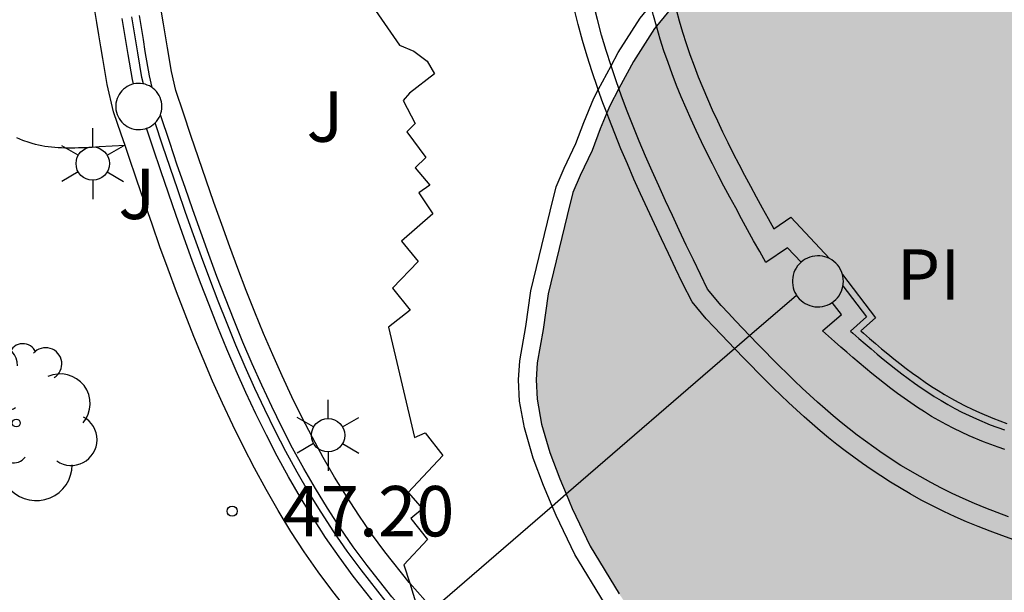
# Model space of a CAD drawing. Units: metres. Extents: x 580294 to 580645, y 4796289 to 4796541.
# Drawn here: x 580385 to 580399, y 4796413 to 4796422 of the extents above; entities that cross this region are included whole.
import ezdxf

# ---------------------------------------------------------------- set-up
doc = ezdxf.new("R2010")
doc.units = ezdxf.units.M
for name, color, linetype in [('020204', 9, 'Continuous'), ('020308', 9, 'Continuous'), ('050109', 4, 'Continuous'), ('050305', 9, 'Continuous'), ('060113', 4, 'Continuous'), ('060124', 9, 'Continuous'), ('060126', 9, 'Continuous'), ('060134', 9, 'Continuous'), ('060145', 9, 'Continuous'), ('070105', 6, 'Continuous'), ('070108', 9, 'VALLA'), ('070110', 9, 'Continuous'), ('100105', 3, 'Continuous'), ('100114', 9, 'Continuous'), ('100202', 3, 'Continuous'), ('100302', 7, 'Continuous'), ('250203', 9, 'Continuous'), ('990505', 151, 'Continuous')]:
    doc.layers.add(name, color=color, linetype=linetype)
doc.styles.add('ARIAL', font='ARIAL.TTF', dxfattribs={"height": 1})
doc.linetypes.add('VALLA', pattern='A,1,[200,DONOSTI.shx,S=0.1,R=0,X=0,Y=0],1', length=2)

# ---------------------------------------------------------------- blocks, each defined once
blk = doc.blocks.new('COTAPU')
blk.add_circle((0, 0), 0.075)
blk = doc.blocks.new('FAROLJ')
for p, q in [((0, 0.248), (0, 0.528)), ((-0.215, 0.124), (-0.458, 0.264)), ((0.215, 0.124), (0.458, 0.264)), ((-0.215, -0.124), (-0.458, -0.264)), ((0.215, -0.124), (0.458, -0.264)), ((0, -0.248), (0, -0.528))]:
    blk.add_line(p, q)
blk.add_circle((0, 0), 0.248)
blk = doc.blocks.new('ARBOL')
blk.add_circle((0, 0), 0.0587)
for centre, radius, start, end in [((0.097, 0.97), 0.21, 23.1565, 160.4665), ((-0.28, 0.855), 0.3, 359.2878, 173.6078), ((0.438, 0.881), 0.24, 301.578, 139.328), ((-0.564, 0.381), 0.532, 92.28, 254.58), ((0.656, 0.288), 0.443, 319.8556, 114.7656), ((-0.091, 0.321), 0.12, 119.14, 310.56), ((0.819, -0.249), 0.383, 235.5275, 62.0275), ((-0.556, -0.339), 0.555, 142.64, 266.54), ((-0.039, -0.384), 0.21, 189.64, 323.88), ((0.299, -0.624), 0.532, 224.67, 0.24), ((-0.301, -0.676), 0.45, 213.78, 295.32)]:
    blk.add_arc(centre, radius, start, end)

msp = doc.modelspace()

# ---------------------------------------------------------------- hatches: boundary and pattern name
at = {"layer": '990505'}
msp.add_hatch(color=256, dxfattribs=at).paths.add_polyline_path([(580423.46, 4796435.63), (580423.305, 4796436.21), (580422.987, 4796437.076), (580422.8, 4796437.482), (580422.453, 4796438.097), (580422.038, 4796438.685), (580421.612, 4796439.207), (580421.029, 4796439.774), (580420.271, 4796440.361), (580419.513, 4796440.763), (580418.696, 4796441.084), (580417.65, 4796441.412), (580416.95, 4796441.505), (580416.443, 4796441.522), (580415.867, 4796441.498), (580415.119, 4796441.421), (580414.278, 4796441.238), (580413.931, 4796441.106), (580413.354, 4796440.844), (580412.631, 4796440.435), (580410.673, 4796439.189), (580409.115, 4796437.975), (580408.15, 4796437.095), (580407.687, 4796436.584), (580407.14, 4796436.038), (580406.761, 4796435.51), (580406.443, 4796435.007), (580405.932, 4796434.233), (580405.616, 4796433.655), (580404.751, 4796431.618), (580404.544, 4796431.265), (580403.617, 4796429.688), (580403.591, 4796429.643), (580403.141, 4796429.04), (580402.715, 4796428.587), (580402.253, 4796428.141), (580401.89, 4796427.86), (580401.565, 4796427.645), (580401.229, 4796427.438), (580400.596, 4796427.111), (580400.115, 4796426.828), (580399.72, 4796426.594), (580399.348, 4796426.354), (580398.835, 4796425.984), (580398.113, 4796425.42), (580397.022, 4796424.474), (580395.531, 4796422.992), (580394.843, 4796422.183), (580394.262, 4796421.478), (580393.951, 4796420.991), (580393.598, 4796420.331), (580393.455, 4796419.985), (580393.335, 4796419.665), (580393.157, 4796419.294), (580393.051, 4796419.04), (580392.965, 4796418.698), (580392.683, 4796417.529), (580392.609, 4796417.003), (580392.519, 4796416.503), (580392.503, 4796416.252), (580392.517, 4796415.965), (580392.583, 4796415.594), (580392.705, 4796415.171), (580392.856, 4796414.778), (580393.04, 4796414.338), (580393.307, 4796413.776), (580393.737, 4796413.068), (580394.002, 4796412.683), (580394.299, 4796412.343), (580394.53, 4796412.138), (580394.727, 4796411.957), (580394.978, 4796411.735), (580395.205, 4796411.567), (580395.494, 4796411.385), (580395.734, 4796411.247), (580395.975, 4796411.111), (580396.225, 4796410.973), (580396.483, 4796410.861), (580396.833, 4796410.743), (580397.349, 4796410.609), (580397.635, 4796410.553), (580397.911, 4796410.507), (580398.149, 4796410.491), (580398.379, 4796410.49), (580398.647, 4796410.494), (580398.968, 4796410.512), (580399.292, 4796410.539), (580399.596, 4796410.584), (580399.882, 4796410.637), (580400.175, 4796410.691), (580400.539, 4796410.814), (580400.835, 4796410.955), (580401.171, 4796411.141), (580401.459, 4796411.319), (580401.739, 4796411.499), (580402.018, 4796411.706), (580402.243, 4796411.897), (580402.468, 4796412.1), (580402.707, 4796412.348), (580402.914, 4796412.593), (580403.098, 4796412.85), (580403.298, 4796413.154), (580403.479, 4796413.517), (580403.642, 4796413.853), (580403.825, 4796414.24), (580404.03, 4796414.783), (580404.127, 4796415.236), (580404.227, 4796415.613), (580404.376, 4796416.609), (580404.445, 4796417.728), (580404.466, 4796419.193), (580404.453, 4796420.189), (580404.392, 4796421.002), (580404.269, 4796422.182), (580404.162, 4796423.163), (580404.014, 4796424.275), (580404.077, 4796425.046), (580404.232, 4796425.903), (580404.444, 4796426.719), (580404.633, 4796427.35), (580404.895, 4796427.974), (580405.142, 4796428.428), (580406.045, 4796430.085), (580406.929, 4796431.39), (580407.358, 4796431.875), (580407.851, 4796432.384), (580408.193, 4796432.651), (580408.629, 4796432.935), (580409.111, 4796433.148), (580409.569, 4796433.276), (580409.899, 4796433.311), (580410.404, 4796433.369), (580410.797, 4796433.384), (580411.27, 4796433.357), (580411.681, 4796433.322), (580412.149, 4796433.247), (580412.695, 4796433.084), (580413.197, 4796432.831), (580413.583, 4796432.576), (580413.941, 4796432.236), (580414.299, 4796431.859), (580414.601, 4796431.491), (580414.778, 4796431.281), (580414.976, 4796431.052), (580415.218, 4796430.796), (580415.444, 4796430.584), (580415.747, 4796430.309), (580416.204, 4796430.019), (580416.778, 4796429.736), (580417.3, 4796429.542), (580417.803, 4796429.408), (580418.134, 4796429.359), (580418.653, 4796429.298), (580419.105, 4796429.303), (580419.4, 4796429.337), (580419.816, 4796429.436), (580420.289, 4796429.57), (580421.043, 4796429.874), (580421.331, 4796430.026), (580421.645, 4796430.242), (580421.972, 4796430.512), (580422.278, 4796430.791), (580422.967, 4796431.708), (580423.206, 4796432.183), (580423.398, 4796432.714), (580423.488, 4796433.167), (580423.562, 4796433.719), (580423.596, 4796434.325), (580423.565, 4796434.98)])

# ---------------------------------------------------------------- linework, layer by layer
at = {"layer": '050109'}
for points in [[(580394.565, 4796421.846, 47.184), (580394.293, 4796421.516, 47.184)], [(580394.293, 4796421.516, 47.184), (580394.262, 4796421.478, 47.184), (580393.951, 4796420.991, 47.184), (580393.734, 4796420.586, 47.184)], [(580393.734, 4796420.586, 47.184), (580393.598, 4796420.331, 47.184), (580393.553, 4796420.223, 47.184)], [(580393.553, 4796420.223, 47.184), (580393.455, 4796419.985, 47.184), (580393.335, 4796419.665, 47.184), (580393.157, 4796419.294, 47.184), (580393.051, 4796419.04, 47.184), (580392.965, 4796418.698, 47.184), (580392.683, 4796417.529, 47.184), (580392.609, 4796417.003, 47.184), (580392.519, 4796416.503, 47.184), (580392.503, 4796416.252, 47.184), (580392.517, 4796415.965, 47.184), (580392.583, 4796415.594, 47.184), (580392.705, 4796415.171, 47.184), (580392.856, 4796414.778, 47.184), (580392.95, 4796414.553, 47.184)], [(580392.95, 4796414.553, 47.184), (580393.04, 4796414.338, 47.184), (580393.307, 4796413.776, 47.184), (580393.737, 4796413.068, 47.184)]]:
    msp.add_polyline3d(points, dxfattribs=at)
at = {"layer": '060113'}
for points in [[(580393.427, 4796420.565, 37.798), (580393.414, 4796420.602, 37.8), (580393.336, 4796420.834, 37.813), (580393.262, 4796421.067, 37.827), (580393.193, 4796421.301, 37.841), (580393.128, 4796421.537, 37.855), (580393.07, 4796421.775, 37.87), (580393.017, 4796422.015, 37.884), (580392.97, 4796422.256, 37.899), (580392.929, 4796422.5, 37.914), (580392.867, 4796422.948, 37.942)], [(580386.791, 4796420.601, 37.896), (580386.75, 4796420.773, 37.901), (580386.689, 4796421.137, 37.919), (580386.66, 4796421.315, 37.928), (580386.63, 4796421.493, 37.937), (580386.601, 4796421.671, 37.946)], [(580393.553, 4796420.223, 37.777), (580393.497, 4796420.372, 37.786), (580393.427, 4796420.565, 37.798)], [(580395.455, 4796416.716, 37.545), (580395.366, 4796416.81, 37.556), (580395.257, 4796416.925, 37.568), (580395.149, 4796417.039, 37.581), (580395.034, 4796417.16, 37.594), (580394.826, 4796417.41, 37.62), (580394.681, 4796417.691, 37.633), (580394.576, 4796417.91, 37.645), (580394.471, 4796418.13, 37.658), (580394.366, 4796418.351, 37.67), (580394.262, 4796418.572, 37.683), (580394.159, 4796418.794, 37.695), (580394.058, 4796419.017, 37.708), (580393.958, 4796419.24, 37.721), (580393.86, 4796419.464, 37.734), (580393.765, 4796419.69, 37.747), (580393.672, 4796419.916, 37.76), (580393.583, 4796420.143, 37.773), (580393.553, 4796420.223, 37.777)], [(580390.714, 4796412.622, 37.563), (580390.358, 4796413.022, 37.597), (580389.988, 4796413.49, 37.632), (580389.783, 4796413.768, 37.651), (580389.587, 4796414.051, 37.668), (580389.399, 4796414.341, 37.685), (580389.219, 4796414.635, 37.701), (580389.047, 4796414.934, 37.716), (580388.881, 4796415.237, 37.731), (580388.722, 4796415.545, 37.744), (580388.569, 4796415.856, 37.757), (580388.422, 4796416.171, 37.769), (580388.28, 4796416.49, 37.781), (580388.142, 4796416.811, 37.792), (580388.009, 4796417.135, 37.802), (580387.88, 4796417.461, 37.812), (580387.755, 4796417.789, 37.822), (580387.633, 4796418.118, 37.831), (580387.513, 4796418.449, 37.84), (580387.395, 4796418.782, 37.849), (580387.28, 4796419.115, 37.858), (580387.165, 4796419.448, 37.866), (580387.052, 4796419.782, 37.874), (580386.913, 4796420.193, 37.885)], [(580399.609, 4796413.873, 37.048), (580399.432, 4796413.934, 37.069), (580399.256, 4796413.999, 37.091), (580399.081, 4796414.068, 37.112), (580398.908, 4796414.139, 37.133), (580398.736, 4796414.215, 37.154), (580398.566, 4796414.294, 37.175), (580398.399, 4796414.376, 37.195), (580398.233, 4796414.463, 37.215), (580398.069, 4796414.554, 37.235), (580397.773, 4796414.728, 37.27), (580397.487, 4796414.916, 37.305), (580397.357, 4796415.006, 37.32), (580397.228, 4796415.099, 37.336), (580397.101, 4796415.194, 37.351), (580396.976, 4796415.291, 37.365), (580396.853, 4796415.39, 37.38), (580396.731, 4796415.492, 37.394), (580396.611, 4796415.595, 37.409), (580396.493, 4796415.7, 37.423), (580396.375, 4796415.806, 37.436), (580396.259, 4796415.914, 37.45), (580396.144, 4796416.023, 37.464), (580396.03, 4796416.133, 37.477), (580395.918, 4796416.244, 37.49), (580395.807, 4796416.356, 37.504), (580395.695, 4796416.469, 37.517), (580395.585, 4796416.582, 37.53), (580395.475, 4796416.696, 37.543), (580395.455, 4796416.716, 37.545)]]:
    msp.add_polyline3d(points, dxfattribs=at)
at = {"layer": '060124'}
for points in [[(580386.662, 4796420.656, 37.898), (580386.639, 4796420.751, 37.901), (580386.578, 4796421.119, 37.919), (580386.548, 4796421.296, 37.928), (580386.519, 4796421.474, 37.937), (580386.49, 4796421.653, 37.946)], [(580390.628, 4796412.548, 37.563), (580390.271, 4796412.949, 37.597), (580389.899, 4796413.422, 37.632), (580389.691, 4796413.702, 37.651), (580389.493, 4796413.988, 37.668), (580389.304, 4796414.28, 37.685), (580389.122, 4796414.577, 37.701), (580388.948, 4796414.878, 37.716), (580388.781, 4796415.184, 37.731), (580388.621, 4796415.494, 37.744), (580388.467, 4796415.808, 37.757), (580388.319, 4796416.125, 37.769), (580388.176, 4796416.444, 37.781), (580388.038, 4796416.767, 37.792), (580387.905, 4796417.092, 37.802), (580387.775, 4796417.42, 37.812), (580387.649, 4796417.749, 37.822), (580387.527, 4796418.08, 37.831), (580387.406, 4796418.411, 37.84), (580387.289, 4796418.744, 37.849), (580387.173, 4796419.078, 37.858), (580387.058, 4796419.412, 37.866), (580386.945, 4796419.745, 37.874), (580386.834, 4796420.074, 37.883)]]:
    msp.add_polyline3d(points, dxfattribs=at)
at = {"layer": '060126'}
msp.add_polyline3d([(580386.387, 4796419.74, 38.491), (580386.002, 4796419.717, 38.485), (580385.95, 4796419.714, 38.485), (580385.899, 4796419.711, 38.484), (580385.847, 4796419.708, 38.483), (580385.796, 4796419.706, 38.483), (580385.745, 4796419.703, 38.482), (580385.694, 4796419.702, 38.481), (580385.643, 4796419.7, 38.48), (580385.592, 4796419.7, 38.48), (580385.541, 4796419.699, 38.479), (580385.491, 4796419.7, 38.479), (580385.441, 4796419.702, 38.478), (580385.391, 4796419.704, 38.477), (580385.342, 4796419.708, 38.477), (580385.293, 4796419.712, 38.476), (580385.244, 4796419.718, 38.476), (580385.196, 4796419.725, 38.475), (580385.148, 4796419.733, 38.475), (580385.1, 4796419.743, 38.475), (580385.053, 4796419.754, 38.474), (580385.006, 4796419.767, 38.474), (580384.96, 4796419.782, 38.473), (580384.868, 4796419.815, 38.473), (580384.778, 4796419.855, 38.473)], dxfattribs=at)
at = {"layer": '060134'}
for points in [[(580390.622, 4796413.225, 37.596), (580390.613, 4796413.235, 37.597), (580390.253, 4796413.692, 37.632), (580390.054, 4796413.962, 37.651), (580389.864, 4796414.237, 37.668), (580389.681, 4796414.518, 37.685), (580389.505, 4796414.805, 37.701), (580389.337, 4796415.097, 37.716), (580389.175, 4796415.393, 37.731), (580389.019, 4796415.695, 37.744), (580388.869, 4796416, 37.757), (580388.724, 4796416.31, 37.769), (580388.585, 4796416.623, 37.781), (580388.449, 4796416.94, 37.792), (580388.318, 4796417.259, 37.802), (580388.191, 4796417.581, 37.812), (580388.067, 4796417.906, 37.822), (580387.945, 4796418.233, 37.831), (580387.826, 4796418.562, 37.84), (580387.71, 4796418.892, 37.849), (580387.594, 4796419.223, 37.858), (580387.481, 4796419.556, 37.866), (580387.367, 4796419.889, 37.874), (580387.255, 4796420.222, 37.883), (580387.142, 4796420.555, 37.891), (580387.077, 4796420.838, 37.901), (580387.018, 4796421.192, 37.919), (580386.988, 4796421.369, 37.928), (580386.959, 4796421.547, 37.937), (580386.93, 4796421.724, 37.946)], [(580390.965, 4796412.839, 37.562), (580390.622, 4796413.225, 37.596)]]:
    msp.add_polyline3d(points, dxfattribs=at)
at = {"layer": '060145'}
for points in [[(580393.618, 4796420.922, 47.184), (580393.726, 4796421.123, 47.184), (580394.05, 4796421.632, 47.184), (580394.212, 4796421.828, 47.184)], [(580393.427, 4796420.565, 47.184), (580393.618, 4796420.922, 47.184)], [(580392.742, 4796414.374, 47.184), (580392.614, 4796414.681, 47.184), (580392.457, 4796415.088, 47.184), (580392.328, 4796415.535, 47.184), (580392.257, 4796415.936, 47.184), (580392.241, 4796416.254, 47.184), (580392.259, 4796416.535, 47.184), (580392.351, 4796417.044, 47.184), (580392.426, 4796417.578, 47.184), (580392.711, 4796418.76, 47.184), (580392.803, 4796419.123, 47.184), (580392.919, 4796419.401, 47.184), (580393.095, 4796419.768, 47.184), (580393.212, 4796420.081, 47.184), (580393.362, 4796420.443, 47.184), (580393.427, 4796420.565, 47.184)], [(580397.283, 4796410.356, 47.184), (580396.758, 4796410.493, 47.184), (580396.389, 4796410.617, 47.184), (580396.11, 4796410.738, 47.184), (580395.848, 4796410.883, 47.184), (580395.605, 4796411.02, 47.184), (580395.359, 4796411.161, 47.184), (580395.058, 4796411.351, 47.184), (580394.814, 4796411.532, 47.184), (580394.552, 4796411.763, 47.184), (580394.355, 4796411.944, 47.184), (580394.113, 4796412.159, 47.184), (580393.795, 4796412.523, 47.184), (580393.518, 4796412.926, 47.184), (580393.077, 4796413.652, 47.184), (580392.802, 4796414.232, 47.184), (580392.742, 4796414.374, 47.184)]]:
    msp.add_polyline3d(points, dxfattribs=at)
at = {"layer": '070105'}
for points in [[(580394.293, 4796421.516, 37.833), (580394.25, 4796421.675, 37.844), (580394.212, 4796421.828, 37.855)], [(580394.565, 4796421.846, 37.85), (580394.586, 4796421.761, 37.844), (580394.632, 4796421.592, 37.832), (580394.681, 4796421.424, 37.819), (580394.735, 4796421.257, 37.807), (580394.792, 4796421.091, 37.796), (580394.852, 4796420.925, 37.784), (580394.916, 4796420.76, 37.772), (580394.982, 4796420.596, 37.761), (580395.052, 4796420.433, 37.749), (580395.124, 4796420.269, 37.738), (580395.199, 4796420.107, 37.726), (580395.276, 4796419.944, 37.715), (580395.355, 4796419.782, 37.704), (580395.436, 4796419.62, 37.693), (580395.519, 4796419.459, 37.682), (580395.604, 4796419.297, 37.671), (580395.69, 4796419.136, 37.66), (580395.777, 4796418.974, 37.649), (580395.865, 4796418.813, 37.638), (580395.953, 4796418.651, 37.627), (580396.038, 4796418.499, 37.617), (580396.292, 4796418.673, 37.507), (580396.869, 4796418.055, 37.478)], [(580386.387, 4796419.74, 37.878), (580386.33, 4796419.909, 37.883), (580386.217, 4796420.242, 37.891), (580386.12, 4796420.646, 37.901), (580386.055, 4796421.031, 37.919), (580386.025, 4796421.209, 37.928), (580385.996, 4796421.388, 37.937), (580385.966, 4796421.568, 37.946), (580385.937, 4796421.749, 37.955)], [(580386.513, 4796420.654, 37.899), (580386.497, 4796420.722, 37.901), (580386.435, 4796421.095, 37.919), (580386.405, 4796421.273, 37.928), (580386.375, 4796421.451, 37.937), (580386.346, 4796421.63, 37.946)], [(580396.444, 4796418.001, 37.479), (580396.242, 4796418.218, 37.507), (580395.919, 4796417.997, 37.595), (580395.829, 4796418.159, 37.606), (580395.739, 4796418.322, 37.617), (580395.65, 4796418.484, 37.627), (580395.56, 4796418.646, 37.638), (580395.472, 4796418.809, 37.649), (580395.384, 4796418.972, 37.66), (580395.297, 4796419.136, 37.671), (580395.211, 4796419.299, 37.682), (580395.127, 4796419.464, 37.693), (580395.044, 4796419.628, 37.704), (580394.963, 4796419.794, 37.715), (580394.885, 4796419.96, 37.726), (580394.808, 4796420.127, 37.738), (580394.734, 4796420.294, 37.749), (580394.662, 4796420.463, 37.761), (580394.593, 4796420.633, 37.772), (580394.527, 4796420.803, 37.784), (580394.465, 4796420.975, 37.796), (580394.405, 4796421.148, 37.807), (580394.35, 4796421.322, 37.819), (580394.298, 4796421.498, 37.832), (580394.293, 4796421.516, 37.833)], [(580390.516, 4796412.451, 37.563), (580390.158, 4796412.855, 37.597), (580389.782, 4796413.332, 37.632), (580389.572, 4796413.617, 37.651), (580389.371, 4796413.907, 37.668), (580389.179, 4796414.202, 37.685), (580388.996, 4796414.502, 37.701), (580388.82, 4796414.806, 37.716), (580388.651, 4796415.115, 37.731), (580388.49, 4796415.428, 37.744), (580388.334, 4796415.744, 37.757), (580388.185, 4796416.063, 37.769), (580388.041, 4796416.386, 37.781), (580387.902, 4796416.71, 37.792), (580387.768, 4796417.037, 37.802), (580387.638, 4796417.366, 37.812), (580387.512, 4796417.697, 37.822), (580387.388, 4796418.029, 37.831), (580387.268, 4796418.362, 37.84), (580387.15, 4796418.696, 37.849), (580387.034, 4796419.03, 37.858), (580386.919, 4796419.364, 37.866), (580386.806, 4796419.698, 37.874), (580386.706, 4796419.995, 37.882)], [(580389.865, 4796412.609, 37.597), (580389.477, 4796413.1, 37.632), (580389.26, 4796413.394, 37.651), (580389.053, 4796413.693, 37.668), (580388.855, 4796413.997, 37.685), (580388.666, 4796414.306, 37.701), (580388.486, 4796414.619, 37.716), (580388.313, 4796414.936, 37.731), (580388.148, 4796415.256, 37.744), (580387.989, 4796415.579, 37.757), (580387.837, 4796415.904, 37.769), (580387.69, 4796416.232, 37.781), (580387.549, 4796416.562, 37.792), (580387.413, 4796416.894, 37.802), (580387.281, 4796417.228, 37.812), (580387.153, 4796417.562, 37.822), (580387.029, 4796417.897, 37.831), (580386.907, 4796418.233, 37.84), (580386.789, 4796418.569, 37.849), (580386.672, 4796418.905, 37.858), (580386.557, 4796419.24, 37.866), (580386.443, 4796419.575, 37.874), (580386.387, 4796419.74, 37.878)], [(580397.061, 4796417.82, 37.523), (580397.552, 4796417.173, 37.497), (580397.332, 4796416.981, 37.478), (580397.373, 4796416.945, 37.398), (580397.463, 4796416.867, 37.385), (580397.553, 4796416.79, 37.373), (580397.643, 4796416.714, 37.359), (580397.734, 4796416.639, 37.346), (580397.824, 4796416.565, 37.333), (580397.916, 4796416.493, 37.319), (580398.008, 4796416.422, 37.305), (580398.101, 4796416.352, 37.291), (580398.194, 4796416.285, 37.276), (580398.289, 4796416.219, 37.261), (580398.385, 4796416.154, 37.246), (580398.482, 4796416.092, 37.23), (580398.58, 4796416.032, 37.214), (580398.68, 4796415.974, 37.197), (580398.781, 4796415.918, 37.18), (580398.885, 4796415.864, 37.163), (580398.99, 4796415.813, 37.144), (580399.097, 4796415.764, 37.126), (580399.296, 4796415.68, 37.091), (580399.504, 4796415.603, 37.054)], [(580399.477, 4796415.214, 37.038), (580399.379, 4796415.248, 37.054), (580399.158, 4796415.329, 37.091), (580398.945, 4796415.419, 37.126), (580398.829, 4796415.472, 37.144), (580398.715, 4796415.528, 37.163), (580398.603, 4796415.586, 37.18), (580398.494, 4796415.646, 37.197), (580398.387, 4796415.708, 37.214), (580398.281, 4796415.773, 37.23), (580398.178, 4796415.839, 37.246), (580398.076, 4796415.908, 37.261), (580397.976, 4796415.978, 37.276), (580397.877, 4796416.049, 37.291), (580397.78, 4796416.122, 37.305), (580397.684, 4796416.196, 37.319), (580397.589, 4796416.271, 37.333), (580397.495, 4796416.348, 37.346), (580397.402, 4796416.425, 37.359), (580397.309, 4796416.503, 37.373), (580397.217, 4796416.582, 37.385), (580397.126, 4796416.661, 37.398), (580397.035, 4796416.74, 37.411), (580396.944, 4796416.82, 37.424), (580396.854, 4796416.9, 37.436), (580396.763, 4796416.98, 37.449), (580397.044, 4796417.225, 37.497), (580396.909, 4796417.403, 37.518)]]:
    msp.add_polyline3d(points, dxfattribs=at)
at = {"layer": '070108'}
msp.add_polyline3d([(580397.068, 4796417.649, 37.522), (580397.42, 4796417.187, 37.497), (580397.18, 4796416.977, 37.416), (580397.215, 4796416.946, 37.411), (580397.305, 4796416.867, 37.398), (580397.396, 4796416.789, 37.385), (580397.486, 4796416.711, 37.373), (580397.577, 4796416.635, 37.359), (580397.668, 4796416.559, 37.346), (580397.76, 4796416.485, 37.333), (580397.852, 4796416.412, 37.319), (580397.945, 4796416.34, 37.305), (580398.039, 4796416.269, 37.291), (580398.134, 4796416.2, 37.276), (580398.231, 4796416.133, 37.261), (580398.328, 4796416.068, 37.246), (580398.427, 4796416.005, 37.23), (580398.527, 4796415.943, 37.214), (580398.629, 4796415.884, 37.197), (580398.733, 4796415.827, 37.18), (580398.838, 4796415.772, 37.163), (580398.946, 4796415.719, 37.144), (580399.055, 4796415.669, 37.126), (580399.258, 4796415.583, 37.091), (580399.47, 4796415.506, 37.054)], dxfattribs=at)
at = {"layer": '070110'}
for points in [[(580386.513, 4796420.654, 37.763), (580386.483, 4796420.645, 37.763), (580386.451, 4796420.633, 37.763), (580386.421, 4796420.617, 37.763), (580386.392, 4796420.598, 37.763), (580386.365, 4796420.577, 37.763), (580386.341, 4796420.553, 37.763), (580386.319, 4796420.527, 37.763), (580386.299, 4796420.498, 37.763), (580386.283, 4796420.468, 37.763), (580386.27, 4796420.437, 37.763), (580386.259, 4796420.404, 37.763), (580386.253, 4796420.37, 37.763), (580386.249, 4796420.336, 37.763), (580386.249, 4796420.302, 37.763), (580386.253, 4796420.268, 37.763), (580386.259, 4796420.234, 37.763), (580386.27, 4796420.201, 37.763), (580386.283, 4796420.17, 37.763), (580386.299, 4796420.14, 37.763), (580386.319, 4796420.111, 37.763), (580386.341, 4796420.085, 37.763), (580386.365, 4796420.061, 37.763), (580386.392, 4796420.04, 37.763), (580386.421, 4796420.021, 37.763), (580386.451, 4796420.005, 37.763), (580386.483, 4796419.993, 37.763), (580386.516, 4796419.983, 37.763), (580386.55, 4796419.978, 37.763), (580386.584, 4796419.975, 37.763), (580386.619, 4796419.976, 37.763), (580386.653, 4796419.98, 37.763), (580386.686, 4796419.988, 37.763), (580386.706, 4796419.995, 37.763)], [(580386.516, 4796420.655, 37.763), (580386.513, 4796420.654, 37.763)], [(580386.662, 4796420.656, 37.763), (580386.653, 4796420.658, 37.763), (580386.619, 4796420.662, 37.763), (580386.584, 4796420.663, 37.763), (580386.55, 4796420.66, 37.763), (580386.516, 4796420.655, 37.763)], [(580386.791, 4796420.601, 37.763), (580386.78, 4796420.608, 37.763), (580386.75, 4796420.625, 37.763), (580386.719, 4796420.639, 37.763), (580386.686, 4796420.65, 37.763), (580386.662, 4796420.656, 37.763)], [(580386.937, 4796420.319, 37.763), (580386.935, 4796420.353, 37.763), (580386.93, 4796420.387, 37.763), (580386.922, 4796420.42, 37.763), (580386.91, 4796420.453, 37.763), (580386.895, 4796420.484, 37.763), (580386.877, 4796420.513, 37.763), (580386.857, 4796420.54, 37.763), (580386.833, 4796420.565, 37.763), (580386.808, 4796420.588, 37.763), (580386.791, 4796420.601, 37.763)], [(580386.913, 4796420.193, 37.763), (580386.922, 4796420.218, 37.763), (580386.93, 4796420.251, 37.763), (580386.935, 4796420.285, 37.763), (580386.937, 4796420.319, 37.763)], [(580386.706, 4796419.995, 37.763), (580386.719, 4796419.999, 37.763), (580386.75, 4796420.013, 37.763), (580386.78, 4796420.03, 37.763), (580386.808, 4796420.05, 37.763), (580386.833, 4796420.073, 37.763), (580386.834, 4796420.074, 37.763)], [(580386.834, 4796420.074, 37.763), (580386.857, 4796420.098, 37.763), (580386.877, 4796420.125, 37.763), (580386.895, 4796420.154, 37.763), (580386.91, 4796420.185, 37.763), (580386.913, 4796420.193, 37.763)], [(580396.869, 4796418.055, 38.249), (580396.835, 4796418.07, 38.249), (580396.799, 4796418.082, 38.249), (580396.762, 4796418.091, 38.249), (580396.724, 4796418.096, 38.249), (580396.687, 4796418.097, 38.249), (580396.649, 4796418.094, 38.249), (580396.612, 4796418.087, 38.249), (580396.575, 4796418.077, 38.249), (580396.54, 4796418.063, 38.249), (580396.506, 4796418.046, 38.249), (580396.474, 4796418.025, 38.249), (580396.445, 4796418.002, 38.249), (580396.444, 4796418.001, 38.249)], [(580397.061, 4796417.82, 38.249), (580397.045, 4796417.864, 38.249), (580397.028, 4796417.899, 38.249), (580397.009, 4796417.931, 38.249), (580396.987, 4796417.961, 38.249), (580396.961, 4796417.989, 38.249), (580396.933, 4796418.014, 38.249), (580396.902, 4796418.036, 38.249), (580396.869, 4796418.055, 38.249)], [(580396.444, 4796418.001, 38.249), (580396.418, 4796417.975, 38.249), (580396.393, 4796417.946, 38.249), (580396.372, 4796417.915, 38.249), (580396.354, 4796417.882, 38.249), (580396.339, 4796417.847, 38.249), (580396.328, 4796417.811, 38.249), (580396.321, 4796417.774, 38.249), (580396.317, 4796417.736, 38.249), (580396.317, 4796417.698, 38.249), (580396.321, 4796417.66, 38.249), (580396.328, 4796417.623, 38.249), (580396.339, 4796417.587, 38.249), (580396.354, 4796417.552, 38.249), (580396.372, 4796417.519, 38.249)], [(580397.075, 4796417.717, 38.249), (580397.073, 4796417.755, 38.249), (580397.067, 4796417.792, 38.249), (580397.061, 4796417.82, 38.249)], [(580396.909, 4796417.403, 38.249), (580396.932, 4796417.42, 38.249), (580396.96, 4796417.445, 38.249), (580396.986, 4796417.473, 38.249), (580397.009, 4796417.503, 38.249), (580397.028, 4796417.535, 38.249), (580397.045, 4796417.57, 38.249), (580397.058, 4796417.605, 38.249), (580397.067, 4796417.642, 38.249), (580397.073, 4796417.679, 38.249), (580397.075, 4796417.717, 38.249)], [(580396.372, 4796417.519, 38.249), (580396.393, 4796417.488, 38.249), (580396.418, 4796417.459, 38.249), (580396.445, 4796417.432, 38.249), (580396.474, 4796417.409, 38.249), (580396.506, 4796417.388, 38.249), (580396.54, 4796417.371, 38.249), (580396.574, 4796417.357, 38.249), (580396.611, 4796417.347, 38.249), (580396.648, 4796417.34, 38.249), (580396.686, 4796417.337, 38.249), (580396.723, 4796417.338, 38.249), (580396.761, 4796417.343, 38.249), (580396.798, 4796417.352, 38.249), (580396.834, 4796417.364, 38.249), (580396.868, 4796417.379, 38.249), (580396.909, 4796417.403, 38.249)]]:
    msp.add_polyline3d(points, dxfattribs=at)
at = {"layer": '100105'}
for points in [[(580387.553, 4796425.447, 47.165), (580390.47, 4796421.232, 47.165), (580390.684, 4796421.142, 47.165), (580390.881, 4796420.996, 47.165), (580390.99, 4796420.805, 47.165), (580390.618, 4796420.517, 47.165), (580390.527, 4796420.406, 47.165), (580390.706, 4796420.068, 47.165), (580390.578, 4796419.941, 47.165), (580390.86, 4796419.56, 47.165), (580390.704, 4796419.407, 47.165), (580390.921, 4796419.147, 47.165), (580390.76, 4796419.035, 47.165), (580390.965, 4796418.723, 47.165), (580390.499, 4796418.317, 47.165), (580390.749, 4796418.011, 47.165), (580390.367, 4796417.618, 47.165), (580390.628, 4796417.29, 47.165), (580390.308, 4796417.033, 47.165), (580390.696, 4796415.394, 47.165), (580390.854, 4796415.464, 47.165), (580391.117, 4796415.127, 47.165), (580390.598, 4796414.577, 47.165), (580390.815, 4796414.33, 47.165), (580390.637, 4796414.187, 47.165), (580390.889, 4796413.874, 47.165), (580390.537, 4796413.501, 47.165), (580390.622, 4796413.225, 47.165)], [(580393.618, 4796420.922, 37.813), (580393.617, 4796420.926, 37.813), (580393.545, 4796421.153, 37.827), (580393.477, 4796421.382, 37.841), (580393.415, 4796421.612, 37.855), (580393.357, 4796421.843, 37.87), (580393.306, 4796422.075, 37.884), (580393.261, 4796422.309, 37.899), (580393.221, 4796422.544, 37.914), (580393.159, 4796422.995, 37.943), (580393.142, 4796423.203, 37.957)], [(580393.734, 4796420.586, 37.793), (580393.694, 4796420.699, 37.8), (580393.618, 4796420.922, 37.813)], [(580395.679, 4796416.91, 37.544), (580395.58, 4796417.015, 37.556), (580395.471, 4796417.128, 37.568), (580395.363, 4796417.243, 37.581), (580395.255, 4796417.357, 37.594), (580395.053, 4796417.599, 37.62), (580394.948, 4796417.818, 37.633), (580394.842, 4796418.038, 37.645), (580394.737, 4796418.258, 37.658), (580394.633, 4796418.477, 37.67), (580394.53, 4796418.697, 37.683), (580394.428, 4796418.917, 37.695), (580394.327, 4796419.138, 37.708), (580394.228, 4796419.359, 37.721), (580394.132, 4796419.581, 37.734), (580394.038, 4796419.803, 37.747), (580393.947, 4796420.026, 37.76), (580393.859, 4796420.25, 37.773), (580393.774, 4796420.474, 37.786), (580393.734, 4796420.586, 37.793)], [(580399.531, 4796414.213, 37.069), (580399.36, 4796414.276, 37.091), (580399.191, 4796414.342, 37.112), (580399.024, 4796414.411, 37.133), (580398.858, 4796414.484, 37.154), (580398.694, 4796414.56, 37.175), (580398.532, 4796414.64, 37.195), (580398.373, 4796414.723, 37.215), (580398.216, 4796414.811, 37.235), (580397.93, 4796414.979, 37.27), (580397.652, 4796415.162, 37.305), (580397.527, 4796415.248, 37.32), (580397.403, 4796415.337, 37.336), (580397.281, 4796415.429, 37.351), (580397.16, 4796415.523, 37.365), (580397.04, 4796415.619, 37.38), (580396.922, 4796415.717, 37.394), (580396.805, 4796415.818, 37.409), (580396.69, 4796415.92, 37.423), (580396.575, 4796416.024, 37.436), (580396.462, 4796416.129, 37.45), (580396.349, 4796416.236, 37.464), (580396.237, 4796416.345, 37.477), (580396.126, 4796416.454, 37.49), (580396.015, 4796416.565, 37.504), (580395.907, 4796416.676, 37.517), (580395.797, 4796416.788, 37.53), (580395.688, 4796416.901, 37.543), (580395.679, 4796416.91, 37.544)], [(580390.622, 4796413.225, 47.165), (580390.788, 4796412.686, 47.165)]]:
    msp.add_polyline3d(points, dxfattribs=at)
at = {"layer": '100114'}
for points in [[(580395.679, 4796416.91, 37.56), (580396.376, 4796417.512, 37.557)], [(580395.455, 4796416.716, 37.561), (580395.679, 4796416.91, 37.56)], [(580392.95, 4796414.553, 37.572), (580395.455, 4796416.716, 37.561)], [(580392.742, 4796414.374, 37.572), (580392.95, 4796414.553, 37.572)], [(580390.965, 4796412.839, 37.58), (580392.742, 4796414.374, 37.572)]]:
    msp.add_polyline3d(points, dxfattribs=at)

# ---------------------------------------------------------------- block references
at = {"layer": '020204', "rotation": 359.9987685839998}
msp.add_blockref('COTAPU', (580387.981, 4796414.297, 47.2), dxfattribs=at)
at = {"layer": '100202', "rotation": 359.9987685839998}
msp.add_blockref('ARBOL', (580384.769, 4796415.609, 47.245), dxfattribs=at)
at = {"layer": '250203', "rotation": 359.9987685839998}
for p in [(580385.906, 4796419.469, 47.216), (580389.408, 4796415.426, 47.195)]:
    msp.add_blockref('FAROLJ', p, dxfattribs=at)

# ---------------------------------------------------------------- texts
at = {"layer": '020308', "style": 'ARIAL'}
msp.add_text('47.20', height=0.75, rotation=359.9988, dxfattribs=at).set_placement((580388.731, 4796413.922, 47.199))
at = {"layer": '050305', "style": 'ARIAL'}
msp.add_text('PI', height=0.75, rotation=359.9988, dxfattribs=at).set_placement((580397.867, 4796417.444))
at = {"layer": '100302', "style": 'ARIAL'}
for p in [(580389.088, 4796419.794), (580386.288, 4796418.644)]:
    msp.add_text('J', height=0.75, rotation=359.9988, dxfattribs=at).set_placement(p)

doc.saveas('drawing.dxf')
